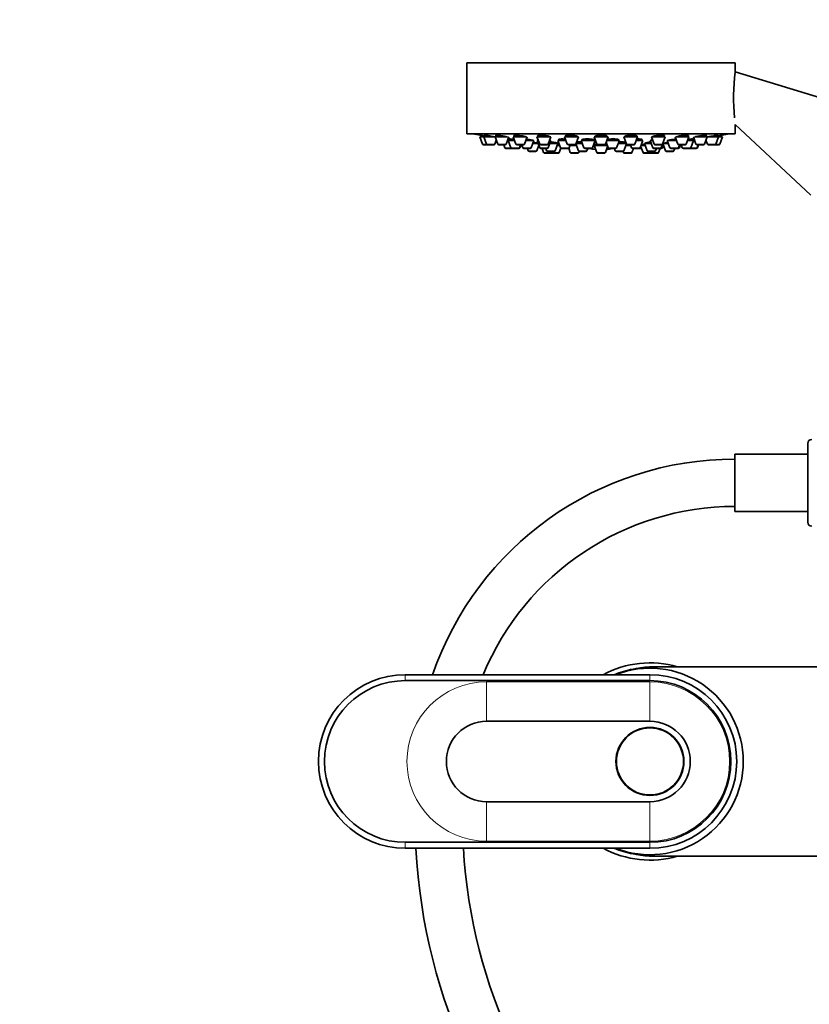
# Model space of a CAD drawing. Units: millimetres. Extents: x 0 to 1478, y 0 to 1758.
# Drawn here: x 413 to 614, y 1090 to 1339 of the extents above; entities that cross this region are included whole.
import ezdxf
from ezdxf import colors
from ezdxf.entities.mleader import LeaderData, LeaderLine
from ezdxf.math import Vec2, Vec3

# ---------------------------------------------------------------- set-up
doc = ezdxf.new("R2010")
doc.units = ezdxf.units.MM
doc.layers.add('DV1_Défaut', color=7, linetype='Continuous')
doc.layers.add('Défaut', color=7, linetype='Continuous')

# ---------------------------------------------------------------- blocks, each defined once
blk = doc.blocks.new('_DOT')
at = {"color": 0}
blk.add_line((0, 0), (-1, 0), dxfattribs=at)
at = {"color": 0, "const_width": 0.333}
blk.add_lwpolyline([(-0.1665, 0, 1), (0.1665, 0, 1)], format="xyb", close=True, dxfattribs=at)
blk = doc.blocks.new('SE')
at = {"layer": 'DV1_Défaut', "color": 7, "linetype": 'Continuous', "lineweight": 35}
for p, q in [((594.76, 1328.22), (526.76, 1328.22)), ((526.76, 1328.22), (526.76, 1310.22)), ((594.76, 1325.92), (594.76, 1328.22)), ((626.39, 1316.31), (594.76, 1325.92)), ((594.76, 1310.22), (594.76, 1312.56)), ((594.76, 1312.56), (613.89, 1294.66)), ((594.76, 1310.22), (526.76, 1310.22)), ((531, 1309.43), (530.01, 1309.43)), ((530.01, 1309.43), (530.69, 1307.62)), ((530.16, 1309.85), (530.16, 1309.43)), ((531, 1309.43), (533.87, 1309.43)), ((531, 1309.43), (531.68, 1307.62)), ((531.15, 1309.84), (531.15, 1309.43)), ((533.82, 1307.62), (534.2, 1308.62)), ((533.9, 1309.43), (537.04, 1309.43)), ((533.9, 1309.43), (534.57, 1307.62)), ((534.05, 1309.81), (534.05, 1309.43)), ((536.72, 1307.62), (537.4, 1309.43)), ((537.22, 1308.49), (537.04, 1308.49)), ((537.22, 1308.49), (538.86, 1308.49)), ((537.22, 1308.49), (537.9, 1306.68)), ((537.47, 1308.91), (537.47, 1308.49)), ((541.83, 1309.43), (538.51, 1309.43)), ((538.51, 1309.43), (539.18, 1307.62)), ((538.66, 1309.78), (538.66, 1309.43)), ((541.33, 1307.62), (542.01, 1309.43)), ((541.65, 1308.49), (543.74, 1308.49)), ((543.07, 1306.68), (543.74, 1308.49)), ((548.01, 1309.43), (544.51, 1309.43)), ((544.51, 1309.43), (545.19, 1307.62)), ((544.86, 1308.49), (544.54, 1308.49)), ((544.54, 1308.49), (545.22, 1306.68)), ((544.66, 1309.72), (544.66, 1309.43)), ((544.79, 1308.85), (544.79, 1308.49)), ((547.33, 1307.62), (548.01, 1309.43)), ((547.37, 1306.68), (548.04, 1308.49)), ((548.04, 1308.49), (547.66, 1308.49)), ((547.79, 1308.49), (547.79, 1308.61)), ((551.86, 1308.49), (549.83, 1308.49)), ((549.83, 1308.49), (550.51, 1306.68)), ((550.08, 1308.83), (550.08, 1308.49)), ((555.01, 1309.43), (551.51, 1309.43)), ((551.51, 1309.43), (552.18, 1307.62)), ((551.66, 1309.66), (551.66, 1309.43)), ((554.33, 1307.62), (555.01, 1309.43)), ((554.5, 1308.05), (554.5, 1307.74)), ((554.86, 1309.43), (554.86, 1309.5)), ((559.24, 1308.49), (555.74, 1308.49)), ((555.74, 1308.49), (556.42, 1306.68)), ((555.99, 1308.78), (555.99, 1308.49)), ((558.56, 1306.68), (559.24, 1308.49)), ((558.99, 1308.49), (558.99, 1308.73)), ((562.51, 1309.43), (559.01, 1309.43)), ((559.01, 1309.43), (559.69, 1307.62)), ((559.16, 1309.59), (559.16, 1309.43)), ((561.83, 1307.62), (562.51, 1309.43)), ((562.02, 1308.11), (562.55, 1306.68)), ((565.38, 1308.49), (562.16, 1308.49)), ((562.36, 1309.43), (562.36, 1309.57)), ((564.7, 1306.68), (565.38, 1308.49)), ((565.13, 1308.49), (565.13, 1308.78)), ((570.02, 1309.43), (566.52, 1309.43)), ((566.52, 1309.43), (567.19, 1307.62)), ((566.67, 1309.51), (566.67, 1309.43)), ((567.02, 1307.74), (567.02, 1308.04)), ((569.34, 1307.62), (570.02, 1309.43)), ((571.31, 1308.49), (569.67, 1308.49)), ((569.87, 1309.43), (569.87, 1309.65)), ((570.64, 1306.68), (571.31, 1308.49)), ((571.06, 1308.49), (571.06, 1308.83)), ((573.86, 1308.49), (573.15, 1308.49)), ((573.15, 1308.49), (573.83, 1306.68)), ((573.4, 1308.61), (573.4, 1308.49)), ((573.51, 1309.43), (577.01, 1309.43)), ((573.51, 1309.43), (574.19, 1307.62)), ((576.33, 1307.62), (577.01, 1309.43)), ((576.86, 1309.43), (576.86, 1309.71)), ((577.53, 1308.49), (579.87, 1308.49)), ((577.53, 1308.49), (578.21, 1306.68)), ((579.52, 1309.43), (580.19, 1307.62)), ((583.02, 1309.43), (579.7, 1309.43)), ((582.34, 1307.62), (583.02, 1309.43)), ((582.67, 1308.49), (584.14, 1308.49)), ((582.87, 1309.43), (582.87, 1309.77)), ((583.47, 1306.68), (584.14, 1308.49)), ((583.89, 1308.49), (583.89, 1308.91)), ((584.13, 1309.43), (584.8, 1307.62)), ((584.48, 1308.49), (584.14, 1308.49)), ((584.48, 1309.43), (587.63, 1309.43)), ((586.95, 1307.62), (587.63, 1309.43)), ((587.32, 1308.62), (587.7, 1307.62)), ((587.48, 1309.43), (587.48, 1309.81)), ((587.64, 1309.43), (590.52, 1309.43)), ((589.85, 1307.62), (590.52, 1309.43)), ((590.37, 1309.43), (590.37, 1309.83)), ((591.51, 1309.43), (590.52, 1309.43)), ((590.83, 1307.62), (591.51, 1309.43)), ((591.36, 1309.43), (591.36, 1309.85)), ((531.96, 1307.43), (530.97, 1307.43)), ((531.96, 1307.43), (533.54, 1307.43)), ((534.85, 1307.43), (536.44, 1307.43)), ((536.08, 1307.43), (536.36, 1306.68)), ((538.18, 1306.49), (536.64, 1306.49)), ((538.18, 1306.49), (539.76, 1306.49)), ((541.05, 1307.43), (539.46, 1307.43)), ((539.92, 1306.49), (539.76, 1306.49)), ((540.05, 1306.68), (540.32, 1307.43)), ((540.2, 1306.68), (540.48, 1307.43)), ((540.64, 1307.43), (540.92, 1306.68)), ((541.2, 1306.49), (542.79, 1306.49)), ((542.09, 1306.49), (542.3, 1305.94)), ((544.17, 1305.74), (542.58, 1305.74)), ((544.82, 1307.74), (543.46, 1307.74)), ((544.45, 1305.94), (544.97, 1307.34)), ((547.05, 1307.43), (545.47, 1307.43)), ((547.09, 1306.49), (545.5, 1306.49)), ((545.81, 1306.49), (546.19, 1305.48)), ((546.75, 1306.49), (546.96, 1305.94)), ((548.83, 1305.74), (547.24, 1305.74)), ((549.78, 1307.74), (547.76, 1307.74)), ((547.9, 1305.74), (548, 1305.48)), ((549.11, 1305.94), (549.78, 1307.74)), ((550.28, 1307.28), (549.61, 1307.28)), ((549.63, 1307.74), (549.63, 1307.87)), ((550.14, 1305.48), (550.56, 1306.59)), ((552.37, 1306.49), (550.79, 1306.49)), ((552.56, 1306.49), (552.37, 1306.49)), ((554.05, 1307.43), (552.46, 1307.43)), ((552.54, 1306.54), (552.94, 1305.48)), ((552.65, 1306.68), (552.93, 1307.43)), ((554.52, 1307.28), (552.88, 1307.28)), ((554.36, 1307.71), (555.03, 1305.94)), ((556.02, 1307.74), (554.37, 1307.74)), ((555.08, 1305.48), (555.19, 1305.77)), ((556.89, 1305.74), (555.31, 1305.74)), ((558.28, 1306.49), (556.7, 1306.49)), ((557.18, 1305.94), (557.38, 1306.49)), ((558.72, 1307.1), (559.12, 1307.1)), ((558.72, 1307.09), (559.08, 1307.09)), ((562.33, 1307.28), (559.01, 1307.28)), ((559.01, 1307.28), (559.69, 1305.48)), ((559.16, 1307.57), (559.16, 1307.28)), ((561.55, 1307.43), (559.97, 1307.43)), ((561.83, 1305.48), (562.42, 1307.04)), ((564.42, 1306.49), (562.83, 1306.49)), ((564.14, 1306.49), (564.35, 1305.94)), ((566.21, 1305.74), (564.63, 1305.74)), ((567.15, 1307.74), (565.1, 1307.74)), ((566.33, 1305.77), (566.44, 1305.48)), ((566.49, 1305.94), (567.16, 1307.71)), ((568.27, 1307.28), (567, 1307.28)), ((569.06, 1307.43), (567.48, 1307.43)), ((568.21, 1307.43), (568.49, 1306.68)), ((568.58, 1305.48), (568.96, 1306.49)), ((570.36, 1306.49), (568.77, 1306.49)), ((570.74, 1306.49), (570.36, 1306.49)), ((570.78, 1307.07), (571.38, 1305.48)), ((571.91, 1307.28), (570.85, 1307.28)), ((573.43, 1307.74), (571.74, 1307.74)), ((571.74, 1307.74), (572.42, 1305.94)), ((571.89, 1307.88), (571.89, 1307.74)), ((574.28, 1305.74), (572.7, 1305.74)), ((573.53, 1305.48), (573.62, 1305.74)), ((575.7, 1306.49), (574.11, 1306.49)), ((574.47, 1307.43), (576.05, 1307.43)), ((574.56, 1305.94), (574.77, 1306.49)), ((575.33, 1305.48), (575.71, 1306.49)), ((576.02, 1306.49), (575.71, 1306.49)), ((575.98, 1306.68), (576.31, 1307.57)), ((576.3, 1306.68), (576.55, 1307.34)), ((577.81, 1307.74), (576.4, 1307.74)), ((576.4, 1307.74), (577.08, 1305.94)), ((576.55, 1307.82), (576.55, 1307.74)), ((578.94, 1305.74), (577.36, 1305.74)), ((578.49, 1306.49), (580.07, 1306.49)), ((579.22, 1305.94), (579.43, 1306.49)), ((580.32, 1306.49), (580.07, 1306.49)), ((580.35, 1306.68), (580.63, 1307.43)), ((582.06, 1307.43), (580.48, 1307.43)), ((580.6, 1306.68), (580.88, 1307.43)), ((581.04, 1307.43), (581.32, 1306.68)), ((581.6, 1306.49), (583.19, 1306.49)), ((583.24, 1306.49), (583.19, 1306.49)), ((584.82, 1306.49), (583.24, 1306.49)), ((584.88, 1306.49), (584.82, 1306.49)), ((585.08, 1307.43), (586.67, 1307.43)), ((585.11, 1306.68), (585.38, 1307.43)), ((585.16, 1306.68), (585.44, 1307.43)), ((587.98, 1307.43), (589.57, 1307.43)), ((590.55, 1307.43), (589.57, 1307.43)), ((548.05, 1305.28), (546.47, 1305.28)), ((549.86, 1305.28), (548.28, 1305.28)), ((554.8, 1305.28), (553.22, 1305.28)), ((561.55, 1305.28), (559.97, 1305.28)), ((568.3, 1305.28), (566.72, 1305.28)), ((573.24, 1305.28), (571.66, 1305.28)), ((575.05, 1305.28), (573.47, 1305.28)), ((613.14, 1211.75), (613.14, 1231.75)), ((594.64, 1214.45), (594.64, 1229.05)), ((613.14, 1229.05), (594.64, 1229.05)), ((594.64, 1214.45), (613.14, 1214.45)), ((574.14, 1175.11), (722.14, 1175.11)), ((573.14, 1173.11), (511.14, 1173.11)), ((511.14, 1171.61), (573.14, 1171.61)), ((573.14, 1161.31), (531.74, 1161.31)), ((531.74, 1140.91), (573.14, 1140.91)), ((573.14, 1130.61), (511.14, 1130.61)), ((511.14, 1129.11), (573.14, 1129.11)), ((722.14, 1127.11), (574.14, 1127.11))]:
    blk.add_line(p, q, dxfattribs=at)
at = {"layer": 'DV1_Défaut', "color": 7, "linetype": 'Continuous', "lineweight": 18}
for p, q in [((531.68, 1307.62), (530.69, 1307.62)), ((531.68, 1307.62), (533.82, 1307.62)), ((534.57, 1307.62), (536.72, 1307.62)), ((537.9, 1306.68), (536.36, 1306.68)), ((537.9, 1306.68), (540.05, 1306.68)), ((541.33, 1307.62), (539.18, 1307.62)), ((540.2, 1306.68), (540.05, 1306.68)), ((540.92, 1306.68), (543.07, 1306.68)), ((544.45, 1305.94), (542.3, 1305.94)), ((547.33, 1307.62), (545.19, 1307.62)), ((547.37, 1306.68), (545.22, 1306.68)), ((548, 1305.48), (546.19, 1305.48)), ((549.11, 1305.94), (546.96, 1305.94)), ((550.14, 1305.48), (548, 1305.48)), ((552.65, 1306.68), (550.51, 1306.68)), ((554.33, 1307.62), (552.18, 1307.62)), ((555.08, 1305.48), (552.94, 1305.48)), ((557.18, 1305.94), (555.03, 1305.94)), ((558.56, 1306.68), (556.42, 1306.68)), ((559.08, 1307.1), (558.72, 1307.1)), ((561.83, 1307.62), (559.69, 1307.62)), ((561.83, 1305.48), (559.69, 1305.48)), ((564.7, 1306.68), (562.55, 1306.68)), ((566.49, 1305.94), (564.35, 1305.94)), ((568.58, 1305.48), (566.44, 1305.48)), ((569.34, 1307.62), (567.19, 1307.62)), ((570.64, 1306.68), (568.49, 1306.68)), ((570.93, 1306.68), (570.64, 1306.68)), ((573.53, 1305.48), (571.38, 1305.48)), ((574.56, 1305.94), (572.42, 1305.94)), ((575.33, 1305.48), (573.53, 1305.48)), ((575.98, 1306.68), (573.83, 1306.68)), ((574.19, 1307.62), (576.33, 1307.62)), ((576.3, 1306.68), (575.98, 1306.68)), ((579.22, 1305.94), (577.08, 1305.94)), ((578.21, 1306.68), (580.35, 1306.68)), ((582.34, 1307.62), (580.19, 1307.62)), ((580.6, 1306.68), (580.35, 1306.68)), ((581.32, 1306.68), (583.47, 1306.68)), ((585.11, 1306.68), (583.47, 1306.68)), ((584.8, 1307.62), (586.95, 1307.62)), ((585.16, 1306.68), (585.11, 1306.68)), ((587.7, 1307.62), (589.85, 1307.62)), ((590.83, 1307.62), (589.85, 1307.62)), ((511.14, 1171.61), (511.14, 1173.11)), ((573.14, 1171.3), (531.74, 1171.3)), ((531.74, 1161.31), (531.74, 1171.3)), ((573.14, 1171.61), (573.14, 1173.11)), ((573.14, 1161.31), (573.14, 1171.3)), ((531.74, 1140.91), (531.74, 1130.92)), ((573.14, 1140.91), (573.14, 1130.92)), ((531.74, 1130.92), (573.14, 1130.92)), ((511.14, 1130.61), (511.14, 1129.11)), ((573.14, 1130.61), (573.14, 1129.11))]:
    blk.add_line(p, q, dxfattribs=at)
at = {"layer": 'DV1_Défaut', "color": 7, "linetype": 'Continuous', "lineweight": 35}
for radius in [8.62, 8.5]:
    blk.add_circle((573.14, 1151.11), radius, dxfattribs=at)
for centre, radius, start, end in [((642.39, 1319.26), 48.07, 172.1643, 185.917), ((560.76, 1473.14), 166.13, 258.7185, 259.392), ((560.76, 1473.14), 166.13, 280.6082, 281.2815), ((530.97, 1307.73), 0.3, 200.556, 270), ((531.96, 1307.73), 0.3, 200.556, 270), ((533.54, 1307.73), 0.3, 270, 339.444), ((534.85, 1307.73), 0.3, 200.556, 270), ((536.64, 1306.79), 0.3, 200.556, 270), ((536.44, 1307.73), 0.3, 270, 339.444), ((538.18, 1306.79), 0.3, 200.556, 270), ((539.46, 1307.73), 0.3, 200.556, 270), ((539.76, 1306.79), 0.3, 270, 339.444), ((539.92, 1306.79), 0.3, 270, 339.444), ((541.2, 1306.79), 0.3, 200.556, 270), ((541.05, 1307.73), 0.3, 270, 339.444), ((542.58, 1306.04), 0.3, 200.556, 270), ((542.79, 1306.79), 0.3, 270, 339.444), ((544.17, 1306.04), 0.3, 270, 339.444), ((545.47, 1307.73), 0.3, 200.556, 270), ((545.5, 1306.79), 0.3, 200.556, 270), ((546.47, 1305.58), 0.3, 200.556, 270), ((547.24, 1306.04), 0.3, 200.556, 270), ((547.05, 1307.73), 0.3, 270, 339.444), ((547.09, 1306.79), 0.3, 270, 339.444), ((548.28, 1305.58), 0.3, 200.556, 270), ((548.83, 1306.04), 0.3, 270, 339.444), ((549.86, 1305.58), 0.3, 270, 339.444), ((550.79, 1306.79), 0.3, 200.556, 270), ((552.46, 1307.73), 0.3, 200.556, 270), ((552.37, 1306.79), 0.3, 270, 339.444), ((553.22, 1305.58), 0.3, 200.556, 270), ((554.05, 1307.73), 0.3, 270, 339.444), ((554.8, 1305.58), 0.3, 270, 339.444), ((555.31, 1306.04), 0.3, 200.556, 270), ((556.7, 1306.79), 0.3, 200.556, 270), ((556.89, 1306.04), 0.3, 270, 339.444), ((560.76, 1317.49), 11.35, 255.7027, 262.4089), ((558.28, 1306.79), 0.3, 270, 339.444), ((559.97, 1307.73), 0.3, 200.556, 270), ((559.97, 1305.58), 0.3, 200.556, 270), ((561.55, 1307.73), 0.3, 270, 339.444), ((561.55, 1305.58), 0.3, 270, 339.444), ((560.76, 1317.49), 11.35, 277.5911, 284.2973), ((562.83, 1306.79), 0.3, 200.556, 270), ((564.63, 1306.04), 0.3, 200.556, 270), ((564.42, 1306.79), 0.3, 270, 339.444), ((566.21, 1306.04), 0.3, 270, 339.444), ((566.72, 1305.58), 0.3, 200.556, 270), ((567.48, 1307.73), 0.3, 200.556, 270), ((568.3, 1305.58), 0.3, 270, 339.444), ((568.77, 1306.79), 0.3, 200.556, 270), ((569.06, 1307.73), 0.3, 270, 339.444), ((570.36, 1306.79), 0.3, 270, 339.444), ((570.74, 1306.79), 0.3, 270, 318.9544), ((571.66, 1305.58), 0.3, 200.556, 270), ((572.7, 1306.04), 0.3, 200.556, 270), ((573.24, 1305.58), 0.3, 270, 339.444), ((574.11, 1306.79), 0.3, 200.556, 270), ((574.47, 1307.73), 0.3, 200.556, 270), ((574.28, 1306.04), 0.3, 270, 339.444), ((575.05, 1305.58), 0.3, 270, 339.444), ((575.7, 1306.79), 0.3, 270, 339.444), ((576.02, 1306.79), 0.3, 270, 339.444), ((576.05, 1307.73), 0.3, 270, 339.444), ((560.76, 1473.14), 166.13, 275.3945, 275.4528), ((577.36, 1306.04), 0.3, 200.556, 270), ((578.49, 1306.79), 0.3, 200.556, 270), ((578.94, 1306.04), 0.3, 270, 339.444), ((580.07, 1306.79), 0.3, 270, 339.444), ((580.48, 1307.73), 0.3, 200.556, 270), ((580.32, 1306.79), 0.3, 270, 339.444), ((581.6, 1306.79), 0.3, 200.556, 270), ((582.06, 1307.73), 0.3, 270, 339.444), ((583.19, 1306.79), 0.3, 270, 339.444), ((583.24, 1306.79), 0.3, 264.7179, 270), ((585.08, 1307.73), 0.3, 200.556, 270), ((584.82, 1306.79), 0.3, 270, 339.444), ((584.88, 1306.79), 0.3, 270, 339.444), ((586.67, 1307.73), 0.3, 270, 339.444), ((587.98, 1307.73), 0.3, 200.556, 270), ((589.57, 1307.73), 0.3, 270, 339.444), ((590.55, 1307.73), 0.3, 270, 339.444), ((548.05, 1305.58), 0.3, 270, 291.9684), ((573.47, 1305.58), 0.3, 248.0313, 270), ((614.14, 1231.75), 1, 90, 180), ((594.64, 1146.75), 81, 90, 161.0111), ((594.64, 1146.75), 69, 90, 157.5441), ((614.14, 1211.75), 1, 180, 270), ((573.14, 1151.11), 25, 73.7398, 118.3576), ((573.14, 1151.11), 23.8, 100.36, 112.4265), ((573.14, 1151.11), 23.65, 0, 111.5289), ((574.14, 1151.11), 24, 90, 111.6097), ((511.14, 1151.11), 22, 90, 270), ((511.14, 1151.11), 20.5, 90, 270), ((573.14, 1151.11), 22, 270, 90), ((573.14, 1151.11), 20.5, 270, 90), ((531.74, 1151.11), 10.2, 90, 270), ((573.14, 1151.11), 10.2, 270, 90), ((573.14, 1151.11), 23.65, 248.4711, 0), ((659.64, 1136.75), 146, 183.0011, 270), ((659.64, 1136.75), 134, 183.2701, 270), ((573.14, 1151.11), 25, 241.6424, 286.2602), ((573.14, 1151.11), 23.8, 247.5735, 259.64), ((574.14, 1151.11), 24, 248.3903, 270)]:
    blk.add_arc(centre, radius, start, end, dxfattribs=at)
at = {"layer": 'DV1_Défaut', "color": 7, "linetype": 'Continuous', "lineweight": 18}
for centre, start, end in [((531.74, 1151.11), 90, 270), ((573.14, 1151.11), 270, 90)]:
    blk.add_arc(centre, 20.19, start, end, dxfattribs=at)
at = {"layer": 'DV1_Défaut', "color": 7, "linetype": 'Continuous', "lineweight": 35}
for centre, start_param, end_param in [((560.39, 1317.49), 3.026685, 3.041994), ((561.14, 1317.49), 3.241191, 3.38239), ((560.39, 1317.49), 3.323459, 3.385818)]:
    blk.add_ellipse(centre, major_axis=(0, 11.33), ratio=0.866025, start_param=start_param, end_param=end_param, dxfattribs=at)
for points, knots in [([(531.14, 1309.68), (531.11, 1309.68), (531.08, 1309.69), (531.05, 1309.69), (530.89, 1309.72), (530.74, 1309.75), (530.61, 1309.77), (530.49, 1309.79), (530.38, 1309.81), (530.31, 1309.82), (530.23, 1309.84), (530.18, 1309.85), (530.17, 1309.85), (530.16, 1309.85), (530.16, 1309.85), (530.16, 1309.85)], [0, 0, 0, 0, 0.051805, 0.051805, 0.051805, 0.345829, 0.345829, 0.345829, 0.63636, 0.63636, 0.63636, 0.922392, 0.922392, 0.922392, 1, 1, 1, 1]), ([(533.12, 1309.57), (532.94, 1309.61), (532.76, 1309.64), (532.58, 1309.67), (532.4, 1309.7), (532.22, 1309.73), (532.05, 1309.75), (531.89, 1309.78), (531.74, 1309.8), (531.61, 1309.81), (531.48, 1309.83), (531.38, 1309.84), (531.3, 1309.84), (531.23, 1309.85), (531.18, 1309.85), (531.16, 1309.85), (531.15, 1309.84), (531.15, 1309.84), (531.15, 1309.84)], [0, 0, 0, 0, 0.190798, 0.190798, 0.190798, 0.381687, 0.381687, 0.381687, 0.571114, 0.571114, 0.571114, 0.757663, 0.757663, 0.757663, 0.941672, 0.941672, 0.941672, 1, 1, 1, 1]), ([(533.84, 1309.43), (533.72, 1309.46), (533.59, 1309.49), (533.44, 1309.51), (533.34, 1309.53), (533.23, 1309.55), (533.12, 1309.57)], [0, 0, 0, 0, 0.586674, 0.586674, 0.586674, 1, 1, 1, 1]), ([(536.03, 1309.64), (535.86, 1309.68), (535.67, 1309.7), (535.49, 1309.73), (535.31, 1309.76), (535.13, 1309.78), (534.97, 1309.8), (534.8, 1309.82), (534.65, 1309.83), (534.52, 1309.84), (534.4, 1309.85), (534.29, 1309.85), (534.21, 1309.85), (534.13, 1309.85), (534.08, 1309.84), (534.06, 1309.83), (534.05, 1309.82), (534.05, 1309.82), (534.05, 1309.81)], [0, 0, 0, 0, 0.188672, 0.188672, 0.188672, 0.377477, 0.377477, 0.377477, 0.56426, 0.56426, 0.56426, 0.748295, 0.748295, 0.748295, 0.930778, 0.930778, 0.930778, 1, 1, 1, 1]), ([(537.03, 1309.43), (536.96, 1309.45), (536.88, 1309.47), (536.79, 1309.49), (536.67, 1309.52), (536.52, 1309.55), (536.36, 1309.58), (536.25, 1309.6), (536.14, 1309.62), (536.03, 1309.64)], [0, 0, 0, 0, 0.299632, 0.299632, 0.299632, 0.726767, 0.726767, 0.726767, 1, 1, 1, 1]), ([(537.47, 1308.71), (537.4, 1308.72), (537.33, 1308.73), (537.26, 1308.74), (537.22, 1308.74), (537.18, 1308.75), (537.14, 1308.75)], [0, 0, 0, 0, 0.650596, 0.650596, 0.650596, 1, 1, 1, 1]), ([(538.74, 1308.8), (538.58, 1308.82), (538.42, 1308.84), (538.28, 1308.85), (538.12, 1308.87), (537.97, 1308.89), (537.84, 1308.9), (537.71, 1308.91), (537.61, 1308.91), (537.53, 1308.91), (537.45, 1308.92), (537.4, 1308.91), (537.38, 1308.91), (537.38, 1308.9), (537.37, 1308.9), (537.37, 1308.9)], [0, 0, 0, 0, 0.212026, 0.212026, 0.212026, 0.450653, 0.450653, 0.450653, 0.686878, 0.686878, 0.686878, 0.921332, 0.921332, 0.921332, 1, 1, 1, 1]), ([(540.65, 1309.71), (540.48, 1309.74), (540.3, 1309.76), (540.12, 1309.78), (539.94, 1309.8), (539.76, 1309.82), (539.6, 1309.83), (539.43, 1309.84), (539.28, 1309.85), (539.15, 1309.85), (539.02, 1309.85), (538.91, 1309.85), (538.83, 1309.84), (538.75, 1309.83), (538.7, 1309.81), (538.67, 1309.79), (538.66, 1309.79), (538.66, 1309.78), (538.66, 1309.77)], [0, 0, 0, 0, 0.18594, 0.18594, 0.18594, 0.372022, 0.372022, 0.372022, 0.556046, 0.556046, 0.556046, 0.738116, 0.738116, 0.738116, 0.919956, 0.919956, 0.919956, 1, 1, 1, 1]), ([(541.86, 1309.37), (541.86, 1309.37), (541.85, 1309.38), (541.85, 1309.38), (541.83, 1309.41), (541.79, 1309.43), (541.72, 1309.46), (541.64, 1309.49), (541.54, 1309.53), (541.42, 1309.56), (541.29, 1309.59), (541.14, 1309.62), (540.98, 1309.65), (540.88, 1309.67), (540.77, 1309.69), (540.65, 1309.71)], [0, 0, 0, 0, 0.062302, 0.062302, 0.062302, 0.315724, 0.315724, 0.315724, 0.572971, 0.572971, 0.572971, 0.832935, 0.832935, 0.832935, 1, 1, 1, 1]), ([(542.37, 1308.78), (542.2, 1308.8), (542.01, 1308.82), (541.84, 1308.84), (541.82, 1308.84), (541.8, 1308.84), (541.79, 1308.85)], [0, 0, 0, 0, 0.914683, 0.914683, 0.914683, 1, 1, 1, 1]), ([(543.58, 1308.49), (543.6, 1308.5), (543.6, 1308.51), (543.59, 1308.52), (543.57, 1308.54), (543.52, 1308.56), (543.44, 1308.58), (543.37, 1308.6), (543.26, 1308.63), (543.14, 1308.65), (543.01, 1308.68), (542.86, 1308.7), (542.7, 1308.73), (542.59, 1308.74), (542.48, 1308.76), (542.37, 1308.78)], [0, 0, 0, 0, 0.157585, 0.157585, 0.157585, 0.386828, 0.386828, 0.386828, 0.618346, 0.618346, 0.618346, 0.851815, 0.851815, 0.851815, 1, 1, 1, 1]), ([(544.79, 1307.87), (544.71, 1307.88), (544.62, 1307.89), (544.51, 1307.9), (544.39, 1307.92), (544.24, 1307.94), (544.08, 1307.96), (543.98, 1307.97), (543.87, 1307.98), (543.76, 1308)], [0, 0, 0, 0, 0.344693, 0.344693, 0.344693, 0.74796, 0.74796, 0.74796, 1, 1, 1, 1]), ([(546.67, 1309.77), (546.5, 1309.79), (546.32, 1309.81), (546.14, 1309.82), (545.96, 1309.84), (545.78, 1309.84), (545.62, 1309.85), (545.46, 1309.85), (545.3, 1309.85), (545.17, 1309.84), (545.05, 1309.84), (544.93, 1309.82), (544.85, 1309.81), (544.77, 1309.79), (544.71, 1309.77), (544.68, 1309.74), (544.67, 1309.73), (544.66, 1309.72), (544.66, 1309.71)], [0, 0, 0, 0, 0.183241, 0.183241, 0.183241, 0.366598, 0.366598, 0.366598, 0.548366, 0.548366, 0.548366, 0.729429, 0.729429, 0.729429, 0.911618, 0.911618, 0.911618, 1, 1, 1, 1]), ([(544.69, 1308.83), (544.69, 1308.81), (544.7, 1308.8), (544.72, 1308.79), (544.74, 1308.78), (544.75, 1308.77), (544.77, 1308.76)], [0, 0, 0, 0, 0.612916, 0.612916, 0.612916, 1, 1, 1, 1]), ([(547.86, 1309.42), (547.86, 1309.43), (547.86, 1309.44), (547.86, 1309.44), (547.85, 1309.47), (547.8, 1309.5), (547.73, 1309.53), (547.66, 1309.56), (547.56, 1309.6), (547.43, 1309.63), (547.31, 1309.66), (547.16, 1309.69), (547, 1309.72), (546.89, 1309.74), (546.78, 1309.75), (546.67, 1309.77)], [0, 0, 0, 0, 0.052554, 0.052554, 0.052554, 0.31011, 0.31011, 0.31011, 0.57083, 0.57083, 0.57083, 0.832593, 0.832593, 0.832593, 1, 1, 1, 1]), ([(547.81, 1308.49), (547.82, 1308.5), (547.84, 1308.5), (547.85, 1308.51), (547.89, 1308.52), (547.9, 1308.54), (547.89, 1308.56), (547.87, 1308.58), (547.82, 1308.61), (547.75, 1308.63), (547.74, 1308.63), (547.73, 1308.64), (547.72, 1308.64)], [0, 0, 0, 0, 0.103468, 0.103468, 0.103468, 0.526066, 0.526066, 0.526066, 0.952723, 0.952723, 0.952723, 1, 1, 1, 1]), ([(549.63, 1307.87), (549.63, 1307.87), (549.63, 1307.88), (549.63, 1307.88), (549.61, 1307.9), (549.56, 1307.91), (549.49, 1307.93), (549.41, 1307.95), (549.31, 1307.97), (549.19, 1307.99), (549.06, 1308.01), (548.91, 1308.03), (548.75, 1308.05), (548.65, 1308.06), (548.54, 1308.07), (548.43, 1308.08)], [0, 0, 0, 0, 0.068906, 0.068906, 0.068906, 0.323943, 0.323943, 0.323943, 0.580452, 0.580452, 0.580452, 0.837979, 0.837979, 0.837979, 1, 1, 1, 1]), ([(551.71, 1308.89), (551.62, 1308.89), (551.53, 1308.9), (551.45, 1308.9), (551.27, 1308.91), (551.09, 1308.91), (550.93, 1308.91), (550.77, 1308.91), (550.61, 1308.91), (550.49, 1308.9), (550.36, 1308.89), (550.25, 1308.88), (550.16, 1308.86), (550.08, 1308.85), (550.02, 1308.83), (550, 1308.81), (549.97, 1308.78), (549.97, 1308.76), (550.01, 1308.73), (550.02, 1308.72), (550.04, 1308.71), (550.06, 1308.7)], [0, 0, 0, 0, 0.083829, 0.083829, 0.083829, 0.253633, 0.253633, 0.253633, 0.422703, 0.422703, 0.422703, 0.591776, 0.591776, 0.591776, 0.761909, 0.761909, 0.761909, 0.933701, 0.933701, 0.933701, 1, 1, 1, 1]), ([(553.67, 1309.81), (553.5, 1309.83), (553.32, 1309.84), (553.14, 1309.84), (552.96, 1309.85), (552.79, 1309.85), (552.62, 1309.85), (552.46, 1309.84), (552.31, 1309.83), (552.18, 1309.82), (552.05, 1309.8), (551.94, 1309.78), (551.85, 1309.76), (551.77, 1309.74), (551.71, 1309.71), (551.68, 1309.68), (551.66, 1309.67), (551.66, 1309.65), (551.66, 1309.64)], [0, 0, 0, 0, 0.181183, 0.181183, 0.181183, 0.362427, 0.362427, 0.362427, 0.542923, 0.542923, 0.542923, 0.724125, 0.724125, 0.724125, 0.907546, 0.907546, 0.907546, 1, 1, 1, 1]), ([(554.86, 1309.49), (554.86, 1309.5), (554.85, 1309.5), (554.85, 1309.51), (554.84, 1309.54), (554.8, 1309.57), (554.73, 1309.61), (554.65, 1309.64), (554.55, 1309.67), (554.43, 1309.7), (554.3, 1309.73), (554.16, 1309.75), (553.99, 1309.77), (553.89, 1309.79), (553.78, 1309.8), (553.67, 1309.81)], [0, 0, 0, 0, 0.048823, 0.048823, 0.048823, 0.310049, 0.310049, 0.310049, 0.572925, 0.572925, 0.572925, 0.834796, 0.834796, 0.834796, 1, 1, 1, 1]), ([(555.86, 1308.17), (555.72, 1308.17), (555.59, 1308.17), (555.46, 1308.17), (555.3, 1308.16), (555.14, 1308.16), (555.01, 1308.15), (554.88, 1308.14), (554.77, 1308.13), (554.69, 1308.11), (554.6, 1308.1), (554.55, 1308.08), (554.52, 1308.06), (554.51, 1308.05), (554.5, 1308.05), (554.5, 1308.04)], [0, 0, 0, 0, 0.184056, 0.184056, 0.184056, 0.420017, 0.420017, 0.420017, 0.656351, 0.656351, 0.656351, 0.893808, 0.893808, 0.893808, 1, 1, 1, 1]), ([(557.9, 1308.9), (557.73, 1308.91), (557.54, 1308.91), (557.37, 1308.91), (557.19, 1308.92), (557.01, 1308.91), (556.85, 1308.91), (556.69, 1308.9), (556.54, 1308.89), (556.41, 1308.87), (556.28, 1308.86), (556.16, 1308.84), (556.08, 1308.82), (556, 1308.8), (555.94, 1308.78), (555.91, 1308.75), (555.88, 1308.73), (555.88, 1308.7), (555.92, 1308.68), (555.93, 1308.67), (555.95, 1308.66), (555.97, 1308.65)], [0, 0, 0, 0, 0.155296, 0.155296, 0.155296, 0.310607, 0.310607, 0.310607, 0.465774, 0.465774, 0.465774, 0.621709, 0.621709, 0.621709, 0.779091, 0.779091, 0.779091, 0.937986, 0.937986, 0.937986, 1, 1, 1, 1]), ([(559, 1308.58), (559.02, 1308.59), (559.03, 1308.59), (559.04, 1308.6), (559.08, 1308.62), (559.1, 1308.65), (559.09, 1308.67), (559.07, 1308.7), (559.03, 1308.72), (558.95, 1308.75), (558.88, 1308.77), (558.78, 1308.8), (558.65, 1308.82), (558.53, 1308.84), (558.38, 1308.86), (558.22, 1308.87), (558.12, 1308.88), (558.01, 1308.89), (557.9, 1308.9)], [0, 0, 0, 0, 0.042237, 0.042237, 0.042237, 0.248365, 0.248365, 0.248365, 0.456012, 0.456012, 0.456012, 0.663983, 0.663983, 0.663983, 0.870914, 0.870914, 0.870914, 1, 1, 1, 1]), ([(561.18, 1309.84), (561.01, 1309.85), (560.83, 1309.85), (560.65, 1309.85), (560.47, 1309.85), (560.3, 1309.84), (560.13, 1309.83), (559.97, 1309.81), (559.82, 1309.8), (559.69, 1309.78), (559.56, 1309.76), (559.45, 1309.73), (559.36, 1309.7), (559.27, 1309.67), (559.21, 1309.64), (559.18, 1309.61), (559.17, 1309.6), (559.16, 1309.58), (559.16, 1309.57)], [0, 0, 0, 0, 0.180195, 0.180195, 0.180195, 0.36038, 0.36038, 0.36038, 0.540834, 0.540834, 0.540834, 0.723232, 0.723232, 0.723232, 0.9084, 0.9084, 0.9084, 1, 1, 1, 1]), ([(562.36, 1309.57), (562.36, 1309.57), (562.36, 1309.58), (562.36, 1309.58), (562.35, 1309.62), (562.3, 1309.65), (562.23, 1309.68), (562.16, 1309.71), (562.05, 1309.74), (561.93, 1309.76), (561.8, 1309.78), (561.66, 1309.8), (561.49, 1309.82), (561.39, 1309.83), (561.29, 1309.83), (561.18, 1309.84)], [0, 0, 0, 0, 0.051658, 0.051658, 0.051658, 0.315288, 0.315288, 0.315288, 0.578507, 0.578507, 0.578507, 0.838861, 0.838861, 0.838861, 1, 1, 1, 1]), ([(564.04, 1308.91), (563.87, 1308.92), (563.68, 1308.91), (563.51, 1308.91), (563.33, 1308.9), (563.15, 1308.9), (562.99, 1308.88), (562.83, 1308.87), (562.67, 1308.85), (562.54, 1308.83), (562.43, 1308.82), (562.34, 1308.8), (562.26, 1308.78)], [0, 0, 0, 0, 0.2594282, 0.2594282, 0.2594282, 0.518815, 0.518815, 0.518815, 0.7789105, 0.7789105, 0.7789105, 1, 1, 1, 1]), ([(565.14, 1308.64), (565.15, 1308.64), (565.16, 1308.65), (565.17, 1308.65), (565.22, 1308.68), (565.23, 1308.71), (565.22, 1308.73), (565.21, 1308.76), (565.16, 1308.78), (565.09, 1308.8), (565.01, 1308.83), (564.91, 1308.85), (564.78, 1308.86), (564.66, 1308.88), (564.51, 1308.89), (564.35, 1308.9), (564.25, 1308.91), (564.15, 1308.91), (564.04, 1308.91)], [0, 0, 0, 0, 0.042029, 0.042029, 0.042029, 0.250128, 0.250128, 0.250128, 0.458863, 0.458863, 0.458863, 0.666845, 0.666845, 0.666845, 0.873011, 0.873011, 0.873011, 1, 1, 1, 1]), ([(565.83, 1308.17), (565.66, 1308.17), (565.48, 1308.16), (565.3, 1308.16), (565.28, 1308.16), (565.27, 1308.16), (565.25, 1308.16)], [0, 0, 0, 0, 0.909905, 0.909905, 0.909905, 1, 1, 1, 1]), ([(567.02, 1308.04), (567.02, 1308.04), (567.02, 1308.05), (567.01, 1308.05), (567, 1308.07), (566.95, 1308.09), (566.88, 1308.1), (566.81, 1308.12), (566.7, 1308.13), (566.58, 1308.14), (566.45, 1308.15), (566.31, 1308.16), (566.15, 1308.16), (566.05, 1308.17), (565.94, 1308.17), (565.83, 1308.17)], [0, 0, 0, 0, 0.063211, 0.063211, 0.063211, 0.323637, 0.323637, 0.323637, 0.583131, 0.583131, 0.583131, 0.841142, 0.841142, 0.841142, 1, 1, 1, 1]), ([(568.68, 1309.85), (568.51, 1309.85), (568.33, 1309.84), (568.15, 1309.83), (567.98, 1309.82), (567.8, 1309.81), (567.64, 1309.79), (567.48, 1309.77), (567.32, 1309.75), (567.19, 1309.72), (567.06, 1309.69), (566.95, 1309.66), (566.86, 1309.63), (566.78, 1309.6), (566.72, 1309.57), (566.69, 1309.54), (566.67, 1309.52), (566.67, 1309.51), (566.67, 1309.49)], [0, 0, 0, 0, 0.18041, 0.18041, 0.18041, 0.360742, 0.360742, 0.360742, 0.542297, 0.542297, 0.542297, 0.72654, 0.72654, 0.72654, 0.913375, 0.913375, 0.913375, 1, 1, 1, 1]), ([(569.87, 1309.64), (569.87, 1309.65), (569.87, 1309.65), (569.86, 1309.66), (569.85, 1309.69), (569.8, 1309.72), (569.73, 1309.74), (569.65, 1309.77), (569.55, 1309.79), (569.42, 1309.81), (569.3, 1309.82), (569.15, 1309.84), (568.99, 1309.84), (568.89, 1309.85), (568.79, 1309.85), (568.68, 1309.85)], [0, 0, 0, 0, 0.059543, 0.059543, 0.059543, 0.323773, 0.323773, 0.323773, 0.585563, 0.585563, 0.585563, 0.843422, 0.843422, 0.843422, 1, 1, 1, 1]), ([(571.08, 1308.7), (571.09, 1308.7), (571.1, 1308.71), (571.11, 1308.71), (571.16, 1308.74), (571.17, 1308.77), (571.16, 1308.79), (571.14, 1308.81), (571.1, 1308.83), (571.02, 1308.85), (570.95, 1308.87), (570.85, 1308.88), (570.72, 1308.89), (570.6, 1308.9), (570.45, 1308.91), (570.29, 1308.91), (570.19, 1308.91), (570.09, 1308.91), (569.98, 1308.91)], [0, 0, 0, 0, 0.043474, 0.043474, 0.043474, 0.253015, 0.253015, 0.253015, 0.462102, 0.462102, 0.462102, 0.669544, 0.669544, 0.669544, 0.874892, 0.874892, 0.874892, 1, 1, 1, 1]), ([(573.3, 1308.1), (573.15, 1308.09), (572.99, 1308.07), (572.85, 1308.06), (572.69, 1308.04), (572.53, 1308.02), (572.4, 1308), (572.27, 1307.98), (572.16, 1307.96), (572.07, 1307.94), (571.99, 1307.92), (571.93, 1307.9), (571.91, 1307.89), (571.9, 1307.88), (571.89, 1307.88), (571.89, 1307.87)], [0, 0, 0, 0, 0.198915, 0.198915, 0.198915, 0.431874, 0.431874, 0.431874, 0.665795, 0.665795, 0.665795, 0.899862, 0.899862, 0.899862, 1, 1, 1, 1]), ([(573.77, 1308.72), (573.66, 1308.69), (573.56, 1308.67), (573.49, 1308.65), (573.41, 1308.62), (573.35, 1308.6), (573.32, 1308.58), (573.29, 1308.55), (573.3, 1308.53), (573.33, 1308.52), (573.36, 1308.5), (573.39, 1308.49), (573.44, 1308.49)], [0, 0, 0, 0, 0.247376, 0.247376, 0.247376, 0.533725, 0.533725, 0.533725, 0.819268, 0.819268, 0.819268, 1, 1, 1, 1]), ([(575.68, 1309.84), (575.5, 1309.83), (575.32, 1309.82), (575.14, 1309.8), (574.97, 1309.78), (574.79, 1309.76), (574.63, 1309.74), (574.46, 1309.71), (574.31, 1309.68), (574.18, 1309.65), (574.05, 1309.62), (573.93, 1309.59), (573.85, 1309.56), (573.76, 1309.52), (573.71, 1309.49), (573.68, 1309.46), (573.67, 1309.45), (573.66, 1309.44), (573.66, 1309.42)], [0, 0, 0, 0, 0.181617, 0.181617, 0.181617, 0.36311, 0.36311, 0.36311, 0.54648, 0.54648, 0.54648, 0.73256, 0.73256, 0.73256, 0.920325, 0.920325, 0.920325, 1, 1, 1, 1]), ([(576.86, 1309.71), (576.86, 1309.72), (576.86, 1309.72), (576.85, 1309.73), (576.84, 1309.76), (576.79, 1309.78), (576.71, 1309.8), (576.64, 1309.82), (576.53, 1309.83), (576.41, 1309.84), (576.28, 1309.85), (576.14, 1309.85), (575.98, 1309.85), (575.88, 1309.85), (575.78, 1309.84), (575.68, 1309.84)], [0, 0, 0, 0, 0.069184, 0.069184, 0.069184, 0.332239, 0.332239, 0.332239, 0.591519, 0.591519, 0.591519, 0.846963, 0.846963, 0.846963, 1, 1, 1, 1]), ([(577.71, 1307.99), (577.64, 1307.98), (577.58, 1307.98), (577.52, 1307.97), (577.35, 1307.95), (577.2, 1307.93), (577.06, 1307.91), (576.93, 1307.89), (576.82, 1307.88), (576.73, 1307.87), (576.65, 1307.85), (576.59, 1307.84), (576.57, 1307.83), (576.55, 1307.83), (576.55, 1307.83), (576.55, 1307.82)], [0, 0, 0, 0, 0.09952, 0.09952, 0.09952, 0.36242, 0.36242, 0.36242, 0.624928, 0.624928, 0.624928, 0.886198, 0.886198, 0.886198, 1, 1, 1, 1]), ([(579.71, 1308.87), (579.54, 1308.85), (579.35, 1308.83), (579.17, 1308.81), (578.99, 1308.79), (578.81, 1308.77), (578.65, 1308.74), (578.48, 1308.72), (578.33, 1308.69), (578.2, 1308.67), (578.06, 1308.64), (577.95, 1308.62), (577.87, 1308.59), (577.78, 1308.57), (577.72, 1308.55), (577.7, 1308.53), (577.67, 1308.51), (577.67, 1308.5), (577.7, 1308.49)], [0, 0, 0, 0, 0.170472, 0.170472, 0.170472, 0.340863, 0.340863, 0.340863, 0.512419, 0.512419, 0.512419, 0.684867, 0.684867, 0.684867, 0.857089, 0.857089, 0.857089, 1, 1, 1, 1]), ([(581.68, 1309.81), (581.51, 1309.8), (581.33, 1309.77), (581.15, 1309.75), (580.97, 1309.73), (580.79, 1309.7), (580.63, 1309.67), (580.46, 1309.64), (580.31, 1309.61), (580.18, 1309.58), (580.04, 1309.54), (579.93, 1309.51), (579.85, 1309.48), (579.76, 1309.45), (579.71, 1309.42), (579.68, 1309.39), (579.67, 1309.38), (579.67, 1309.37), (579.67, 1309.37)], [0, 0, 0, 0, 0.183334, 0.183334, 0.183334, 0.36653, 0.36653, 0.36653, 0.551768, 0.551768, 0.551768, 0.738989, 0.738989, 0.738989, 0.92649, 0.92649, 0.92649, 1, 1, 1, 1]), ([(582.87, 1309.77), (582.87, 1309.77), (582.86, 1309.78), (582.86, 1309.79), (582.84, 1309.81), (582.79, 1309.82), (582.71, 1309.83), (582.64, 1309.84), (582.53, 1309.85), (582.41, 1309.85), (582.29, 1309.85), (582.14, 1309.84), (581.98, 1309.83), (581.89, 1309.83), (581.79, 1309.82), (581.68, 1309.81)], [0, 0, 0, 0, 0.076699, 0.076699, 0.076699, 0.337471, 0.337471, 0.337471, 0.594254, 0.594254, 0.594254, 0.848391, 0.848391, 0.848391, 1, 1, 1, 1]), ([(583.99, 1308.9), (583.99, 1308.9), (583.99, 1308.9), (583.99, 1308.9), (583.97, 1308.91), (583.93, 1308.91), (583.85, 1308.91), (583.78, 1308.91), (583.68, 1308.91), (583.56, 1308.9), (583.44, 1308.89), (583.29, 1308.88), (583.13, 1308.86), (583.04, 1308.85), (582.94, 1308.84), (582.83, 1308.83)], [0, 0, 0, 0, 0.065999, 0.065999, 0.065999, 0.32595, 0.32595, 0.32595, 0.584279, 0.584279, 0.584279, 0.842632, 0.842632, 0.842632, 1, 1, 1, 1]), ([(584.38, 1308.77), (584.24, 1308.75), (584.09, 1308.72), (583.94, 1308.7), (583.93, 1308.7), (583.91, 1308.7), (583.89, 1308.7)], [0, 0, 0, 0, 0.897761, 0.897761, 0.897761, 1, 1, 1, 1]), ([(586.3, 1309.77), (586.12, 1309.74), (585.94, 1309.72), (585.76, 1309.69), (585.58, 1309.66), (585.4, 1309.63), (585.23, 1309.6), (585.07, 1309.57), (584.91, 1309.53), (584.78, 1309.5), (584.67, 1309.47), (584.58, 1309.45), (584.5, 1309.43)], [0, 0, 0, 0, 0.260156, 0.260156, 0.260156, 0.520149, 0.520149, 0.520149, 0.782466, 0.782466, 0.782466, 1, 1, 1, 1]), ([(587.48, 1309.81), (587.48, 1309.82), (587.47, 1309.82), (587.47, 1309.82), (587.45, 1309.84), (587.4, 1309.85), (587.32, 1309.85), (587.25, 1309.85), (587.14, 1309.85), (587.02, 1309.84), (586.9, 1309.83), (586.75, 1309.82), (586.59, 1309.8), (586.5, 1309.79), (586.4, 1309.78), (586.3, 1309.77)], [0, 0, 0, 0, 0.079086, 0.079086, 0.079086, 0.33748, 0.33748, 0.33748, 0.592792, 0.592792, 0.592792, 0.847316, 0.847316, 0.847316, 1, 1, 1, 1]), ([(589.2, 1309.71), (589.03, 1309.68), (588.84, 1309.65), (588.66, 1309.62), (588.48, 1309.59), (588.3, 1309.56), (588.14, 1309.52), (587.97, 1309.49), (587.81, 1309.46), (587.68, 1309.43), (587.67, 1309.43), (587.66, 1309.43), (587.66, 1309.43)], [0, 0, 0, 0, 0.326638, 0.326638, 0.326638, 0.653167, 0.653167, 0.653167, 0.981111, 0.981111, 0.981111, 1, 1, 1, 1]), ([(590.37, 1309.84), (590.37, 1309.84), (590.37, 1309.84), (590.37, 1309.85), (590.35, 1309.85), (590.3, 1309.85), (590.23, 1309.85), (590.15, 1309.84), (590.05, 1309.83), (589.93, 1309.81), (589.81, 1309.8), (589.66, 1309.78), (589.51, 1309.76), (589.41, 1309.74), (589.31, 1309.73), (589.2, 1309.71)], [0, 0, 0, 0, 0.075125, 0.075125, 0.075125, 0.331956, 0.331956, 0.331956, 0.587377, 0.587377, 0.587377, 0.843998, 0.843998, 0.843998, 1, 1, 1, 1]), ([(591.36, 1309.85), (591.36, 1309.85), (591.36, 1309.85), (591.36, 1309.85), (591.34, 1309.85), (591.3, 1309.84), (591.22, 1309.83), (591.15, 1309.81), (591.05, 1309.79), (590.93, 1309.77), (590.81, 1309.75), (590.67, 1309.73), (590.51, 1309.7), (590.48, 1309.69), (590.44, 1309.69), (590.4, 1309.68)], [0, 0, 0, 0, 0.073583, 0.073583, 0.073583, 0.358984, 0.358984, 0.358984, 0.644995, 0.644995, 0.644995, 0.93418, 0.93418, 0.93418, 1, 1, 1, 1]), ([(550.19, 1307.53), (550.08, 1307.54), (549.95, 1307.56), (549.81, 1307.57), (549.78, 1307.57), (549.75, 1307.57), (549.72, 1307.58)], [0, 0, 0, 0, 0.837063, 0.837063, 0.837063, 1, 1, 1, 1]), ([(559.69, 1307.66), (559.69, 1307.66), (559.68, 1307.66), (559.68, 1307.66), (559.55, 1307.65), (559.43, 1307.64), (559.35, 1307.63), (559.27, 1307.61), (559.21, 1307.6), (559.18, 1307.58), (559.17, 1307.58), (559.16, 1307.57), (559.16, 1307.56)], [0, 0, 0, 0, 0.013928, 0.013928, 0.013928, 0.415129, 0.415129, 0.415129, 0.817642, 0.817642, 0.817642, 1, 1, 1, 1]), ([(562.21, 1307.62), (562.14, 1307.63), (562.04, 1307.64), (561.92, 1307.65), (561.9, 1307.66), (561.87, 1307.66), (561.84, 1307.66)], [0, 0, 0, 0, 0.8026582, 0.8026582, 0.8026582, 1, 1, 1, 1]), ([(571.8, 1307.58), (571.8, 1307.58), (571.8, 1307.58), (571.8, 1307.58), (571.64, 1307.56), (571.48, 1307.55), (571.35, 1307.53), (571.22, 1307.52), (571.11, 1307.51), (571.03, 1307.49), (570.95, 1307.48), (570.89, 1307.47), (570.87, 1307.46), (570.86, 1307.46), (570.85, 1307.45), (570.85, 1307.45)], [0, 0, 0, 0, 0.0006929, 0.0006929, 0.0006929, 0.2948488, 0.2948488, 0.2948488, 0.5892309, 0.5892309, 0.5892309, 0.8832011, 0.8832011, 0.8832011, 1, 1, 1, 1])]:
    blk.add_open_spline(points, degree=3, knots=knots, dxfattribs=at)
for points in [[(543.76, 1308), (543.7, 1308), (543.63, 1308.01), (543.56, 1308.02)], [(548.43, 1308.08), (548.26, 1308.1), (548.08, 1308.11), (547.91, 1308.13)], [(569.98, 1308.91), (569.93, 1308.91), (569.88, 1308.91), (569.82, 1308.91)], [(554.44, 1307.66), (554.4, 1307.66), (554.36, 1307.66), (554.32, 1307.66)]]:
    blk.add_open_spline(points, degree=3, dxfattribs=at)

msp = doc.modelspace()

# ---------------------------------------------------------------- block references
at = {"layer": 'Défaut'}
msp.add_blockref('SE', (0, 0), dxfattribs=at)

# ---------------------------------------------------------------- leaders
at = {"layer": 'Défaut', "color": 7, "linetype": 'Continuous', "lineweight": 18}
ml = msp.add_multileader_mtext('Standard', dxfattribs=at)
ml.set_content('{\\pxsm0.9;\\fSolid Edge ISO|b1||i0||c0|p34;\\W1.;02/09/2020\\P}', color=256)
ml.set_leader_properties()
ml.set_arrow_properties(name='DOT')
ml.build(insert=Vec2(0, 0))
ml.multileader.update_dxf_attribs({"leader_type": 0, "dogleg_length": 0, "arrow_head_size": 12})
ctx = ml.context
ctx.base_point, ctx.char_height, ctx.arrow_head_size, ctx.landing_gap_size = Vec3(1390.41, 1750.71), 12, 12, 4.2
notes = []
notes.append((ctx, [(0, (0, 0, 0), (0, 0), (1, 0), 1, [])]))
ctx.mtext.insert = Vec3(1392.41, 1756.83)
for ctx, leaders in notes:
    for number, flags, end, landing, length, lines in leaders:
        leader = LeaderData()
        leader.index, (leader.has_last_leader_line, leader.has_dogleg_vector, leader.attachment_direction) = number, flags
        leader.last_leader_point, leader.dogleg_vector, leader.dogleg_length = Vec3(end), Vec3(landing), length
        for number, points, colour, breaks in lines:
            line = LeaderLine()
            line.index, line.vertices, line.color, line.breaks = number, Vec3.list(points), colors.encode_raw_color(colour), breaks
            leader.lines.append(line)
        ctx.leaders.append(leader)

doc.saveas('drawing.dxf')
